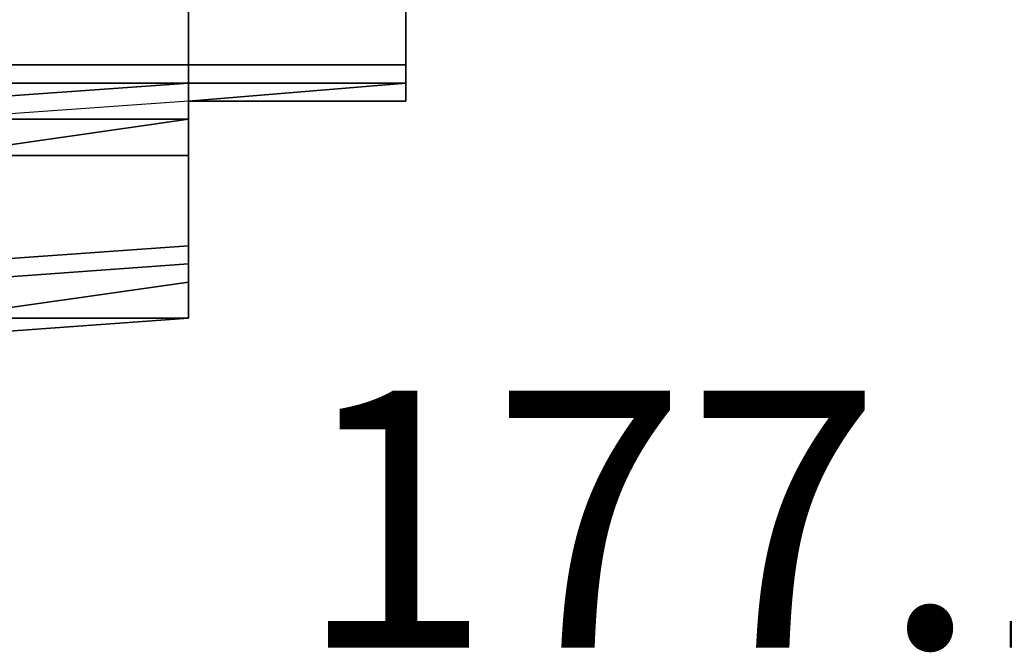
# Model space of a CAD drawing. Extents: x 262045.5 to 262108.1, y -66310.6 to -66279.4.
# Drawn here: x 262063.6 to 262064.1, y -66291.6 to -66291.3 of the extents above; entities that cross this region are included whole.
import ezdxf
from ezdxf.enums import TextEntityAlignment as Align

# ---------------------------------------------------------------- set-up
doc = ezdxf.new("R2010")
doc.units = 0
doc.header["$MEASUREMENT"] = 0
doc.layers.add('VSL-BACKGROUND', color=174, linetype='CONTINUOUS')
doc.layers.add('VSL-CALCULATIONZONES', color=7, linetype='CONTINUOUS')
doc.styles.add('VISUALFONT', font='txt', dxfattribs={"height": 0.2, "bigfont": 'Arial'})

msp = doc.modelspace()

# ---------------------------------------------------------------- linework, layer by layer
at = {"layer": 'VSL-BACKGROUND'}
for points in [[(262063.703125, -66291.382813, 0.436035), (262063.59375, -66291.382813, 0.434447), (262063.59375, -66290.90625, 0.434447), (262063.703125, -66290.921875, 0.436035)], [(262063.703125, -66290.921875, 0.436035), (262063.703125, -66291.382813, 0.436035), (262063.703125, -66291.382813, 0.436035)], [(262063.703125, -66291.367188, 0.436035), (262063.703125, -66291.382813, 0.436035), (262063.703125, -66290.921875, 0.436035), (262063.703125, -66290.9375, 0.436035)], [(262063.703125, -66291.359375, 0.436035), (262063.703125, -66291.367188, 0.436035), (262063.703125, -66290.9375, 0.436035), (262063.703125, -66290.953125, 0.436035)], [(262063.703125, -66290.953125, 0.436035), (262063.703125, -66290.953125, 0.436035), (262063.703125, -66291.34375, 0.436035), (262063.703125, -66291.359375, 0.436035)], [(262063.703125, -66291.320313, 0.436035), (262063.703125, -66291.34375, 0.436035), (262063.703125, -66290.953125, 0.436035), (262063.703125, -66290.960938, 0.436035)], [(262063.703125, -66291.320313, 0.462415), (262063.703125, -66291.328125, 0.462415), (262063.703125, -66291.34375, 0.460965), (262063.703125, -66291.320313, 0.460965)], [(262063.703125, -66291.320313, 0.460965), (262063.703125, -66291.34375, 0.460965), (262063.703125, -66291.34375, 0.456835), (262063.703125, -66291.320313, 0.456835)], [(262063.703125, -66291.320313, 0.436035), (262063.703125, -66291.34375, 0.436035), (262063.703125, -66291.34375, 0.443345), (262063.703125, -66291.320313, 0.443345)], [(262063.703125, -66291.320313, 0.456835), (262063.703125, -66291.34375, 0.456835), (262063.703125, -66291.34375, 0.450655), (262063.703125, -66291.320313, 0.450655)], [(262063.703125, -66291.320313, 0.450655), (262063.703125, -66291.34375, 0.450655), (262063.703125, -66291.34375, 0.443345), (262063.703125, -66291.320313, 0.443345)], [(262063.796875, -66291.34375, 0.66431), (262063.796875, -66291.320313, 0.668854), (262063.796875, -66291.320313, 0.668176), (262063.796875, -66291.34375, 0.663586)], [(262063.796875, -66291.328125, 0.664068), (262063.796875, -66291.320313, 0.668475), (262063.796875, -66291.320313, 0.668854), (262063.796875, -66291.34375, 0.66431)], [(262063.796875, -66291.328125, 0.662907), (262063.796875, -66291.320313, 0.667101), (262063.796875, -66291.320313, 0.668475), (262063.796875, -66291.328125, 0.664068)], [(262063.796875, -66291.328125, 0.661002), (262063.796875, -66291.320313, 0.66494), (262063.796875, -66291.320313, 0.667101), (262063.796875, -66291.328125, 0.662907)], [(262063.796875, -66291.328125, 0.658635), (262063.796875, -66291.320313, 0.662318), (262063.796875, -66291.320313, 0.66494), (262063.796875, -66291.328125, 0.661002)], [(262063.796875, -66291.328125, 0.65616), (262063.796875, -66291.320313, 0.659632), (262063.796875, -66291.320313, 0.662318), (262063.796875, -66291.328125, 0.658635)], [(262063.796875, -66291.328125, 0.653952), (262063.796875, -66291.320313, 0.657291), (262063.796875, -66291.320313, 0.659632), (262063.796875, -66291.328125, 0.65616)], [(262063.796875, -66291.328125, 0.652358), (262063.796875, -66291.320313, 0.655655), (262063.796875, -66291.320313, 0.657291), (262063.796875, -66291.328125, 0.653952)], [(262063.796875, -66291.34375, 0.661992), (262063.796875, -66291.320313, 0.66654), (262063.796875, -66291.320313, 0.668176), (262063.796875, -66291.34375, 0.663586)], [(262063.796875, -66291.328125, 0.659784), (262063.796875, -66291.320313, 0.664199), (262063.796875, -66291.320313, 0.66654), (262063.796875, -66291.34375, 0.661992)], [(262063.796875, -66291.328125, 0.657309), (262063.796875, -66291.320313, 0.661514), (262063.796875, -66291.320313, 0.664199), (262063.796875, -66291.328125, 0.659784)], [(262063.796875, -66291.328125, 0.654942), (262063.796875, -66291.320313, 0.658892), (262063.796875, -66291.320313, 0.661514), (262063.796875, -66291.328125, 0.657309)], [(262063.796875, -66291.328125, 0.653037), (262063.796875, -66291.320313, 0.65673), (262063.796875, -66291.320313, 0.658892), (262063.796875, -66291.328125, 0.654942)], [(262063.796875, -66291.328125, 0.651876), (262063.796875, -66291.320313, 0.655356), (262063.796875, -66291.320313, 0.65673), (262063.796875, -66291.328125, 0.653037)], [(262063.796875, -66291.328125, 0.651634), (262063.796875, -66291.320313, 0.654978), (262063.796875, -66291.320313, 0.655356), (262063.796875, -66291.328125, 0.651876)], [(262063.796875, -66291.328125, 0.652358), (262063.796875, -66291.320313, 0.655655), (262063.796875, -66291.320313, 0.654978), (262063.796875, -66291.328125, 0.651634)], [(262063.703125, -66291.328125, 0.462415), (262063.703125, -66291.34375, 0.462415), (262063.703125, -66291.351563, 0.460965), (262063.703125, -66291.34375, 0.460965)], [(262063.796875, -66291.34375, 0.657055), (262063.796875, -66291.328125, 0.664068), (262063.796875, -66291.34375, 0.66431), (262063.796875, -66291.34375, 0.657076)], [(262063.796875, -66291.34375, 0.656232), (262063.796875, -66291.328125, 0.662907), (262063.796875, -66291.328125, 0.664068), (262063.796875, -66291.34375, 0.657055)], [(262063.796875, -66291.34375, 0.654729), (262063.796875, -66291.328125, 0.661002), (262063.796875, -66291.328125, 0.662907), (262063.796875, -66291.34375, 0.656232)], [(262063.796875, -66291.34375, 0.652764), (262063.796875, -66291.328125, 0.658635), (262063.796875, -66291.328125, 0.661002), (262063.796875, -66291.34375, 0.654729)], [(262063.796875, -66291.34375, 0.650622), (262063.796875, -66291.328125, 0.65616), (262063.796875, -66291.328125, 0.658635), (262063.796875, -66291.34375, 0.652764)], [(262063.796875, -66291.34375, 0.648629), (262063.796875, -66291.328125, 0.653952), (262063.796875, -66291.328125, 0.65616), (262063.796875, -66291.34375, 0.650622)], [(262063.796875, -66291.34375, 0.647106), (262063.796875, -66291.328125, 0.652358), (262063.796875, -66291.328125, 0.653952), (262063.796875, -66291.34375, 0.648629)], [(262063.796875, -66291.34375, 0.652761), (262063.796875, -66291.328125, 0.659784), (262063.796875, -66291.34375, 0.661992), (262063.796875, -66291.34375, 0.654754)], [(262063.796875, -66291.34375, 0.65062), (262063.796875, -66291.328125, 0.657309), (262063.796875, -66291.328125, 0.659784), (262063.796875, -66291.34375, 0.652761)], [(262063.796875, -66291.34375, 0.648654), (262063.796875, -66291.328125, 0.654942), (262063.796875, -66291.328125, 0.657309), (262063.796875, -66291.34375, 0.65062)], [(262063.796875, -66291.34375, 0.647152), (262063.796875, -66291.328125, 0.653037), (262063.796875, -66291.328125, 0.654942), (262063.796875, -66291.34375, 0.648654)], [(262063.796875, -66291.34375, 0.646329), (262063.796875, -66291.328125, 0.651876), (262063.796875, -66291.328125, 0.653037), (262063.796875, -66291.34375, 0.647152)], [(262063.796875, -66291.34375, 0.646307), (262063.796875, -66291.328125, 0.651634), (262063.796875, -66291.328125, 0.651876), (262063.796875, -66291.34375, 0.646329)], [(262063.796875, -66291.34375, 0.647106), (262063.796875, -66291.328125, 0.652358), (262063.796875, -66291.328125, 0.651634), (262063.796875, -66291.34375, 0.646307)], [(262063.703125, -66291.351563, 0.583649), (262063.59375, -66291.351563, 0.583649), (262063.59375, -66291.34375, 0.589829), (262063.703125, -66291.34375, 0.589829)], [(262063.703125, -66291.34375, 0.589829), (262063.59375, -66291.34375, 0.589829), (262063.59375, -66291.34375, 0.597139), (262063.703125, -66291.34375, 0.597139)], [(262063.703125, -66291.34375, 0.614162), (262063.796875, -66291.34375, 0.630602), (262063.796875, -66291.351563, 0.631806), (262063.703125, -66291.351563, 0.614827)], [(262063.703125, -66291.34375, 0.613169), (262063.796875, -66291.34375, 0.629236), (262063.796875, -66291.34375, 0.630602), (262063.703125, -66291.34375, 0.614162)], [(262063.796875, -66291.34375, 0.612003), (262063.796875, -66291.34375, 0.627931), (262063.796875, -66291.34375, 0.629236), (262063.703125, -66291.34375, 0.613169)], [(262063.703125, -66291.34375, 0.614162), (262063.703125, -66291.34375, 0.613169), (262063.703125, -66291.34375, 0.604913), (262063.703125, -66291.34375, 0.604913)], [(262063.703125, -66291.351563, 0.614827), (262063.703125, -66291.351563, 0.604913), (262063.703125, -66291.34375, 0.604913), (262063.703125, -66291.34375, 0.614162)], [(262063.703125, -66291.34375, 0.604913), (262063.703125, -66291.34375, 0.604913), (262063.796875, -66291.34375, 0.612003), (262063.703125, -66291.34375, 0.613169)], [(262063.796875, -66291.34375, 0.612003), (262063.796875, -66291.34375, 0.610837), (262063.796875, -66291.34375, 0.604913), (262063.703125, -66291.34375, 0.604913)], [(262063.703125, -66291.34375, 0.604913), (262063.703125, -66291.34375, 0.604913), (262063.703125, -66291.34375, 0.006315), (262063.703125, -66291.34375, 0.006315)], [(262063.703125, -66291.34375, 0.604913), (262063.703125, -66291.34375, 0.604913), (262063.703125, -66291.34375, 0.006315), (262063.703125, -66291.34375, 0.006315)], [(262063.703125, -66291.351563, 0.604913), (262063.703125, -66291.34375, 0.604913), (262063.703125, -66291.34375, 0.006315), (262063.703125, -66291.351563, 0.006315)], [(262063.796875, -66291.34375, 0.604913), (262063.703125, -66291.34375, 0.604913), (262063.703125, -66291.34375, 0.006315), (262063.796875, -66291.34375, 0.006315)], [(262063.703125, -66291.34375, 0.631994), (262063.703125, -66291.34375, 0.649896), (262063.703125, -66291.34375, 0.650086), (262063.703125, -66291.34375, 0.633769)], [(262063.703125, -66291.351563, 0.630813), (262063.703125, -66291.351563, 0.649774), (262063.703125, -66291.34375, 0.649896), (262063.703125, -66291.34375, 0.631994)], [(262063.703125, -66291.34375, 0.59137), (262063.703125, -66291.34375, 0.601721), (262063.703125, -66291.34375, 0.606207), (262063.703125, -66291.34375, 0.5968)], [(262063.703125, -66291.34375, 0.585209), (262063.703125, -66291.34375, 0.59137), (262063.703125, -66291.34375, 0.5968), (262063.703125, -66291.34375, 0.591216)], [(262063.703125, -66291.351563, 0.581195), (262063.703125, -66291.351563, 0.587743), (262063.703125, -66291.34375, 0.59137), (262063.703125, -66291.34375, 0.585209)], [(262063.703125, -66291.351563, 0.587743), (262063.703125, -66291.351563, 0.598726), (262063.703125, -66291.34375, 0.601721), (262063.703125, -66291.34375, 0.59137)], [(262063.703125, -66291.351563, 0.598726), (262063.703125, -66291.351563, 0.613409), (262063.703125, -66291.34375, 0.615571), (262063.703125, -66291.34375, 0.601721)], [(262063.703125, -66291.34375, 0.601721), (262063.703125, -66291.34375, 0.615571), (262063.703125, -66291.34375, 0.61881), (262063.703125, -66291.34375, 0.606207)], [(262063.703125, -66291.351563, 0.613409), (262063.703125, -66291.351563, 0.630813), (262063.703125, -66291.34375, 0.631994), (262063.703125, -66291.34375, 0.615571)], [(262063.703125, -66291.34375, 0.615571), (262063.703125, -66291.34375, 0.631994), (262063.703125, -66291.34375, 0.633769), (262063.703125, -66291.34375, 0.61881)], [(262063.703125, -66291.34375, 0.591216), (262063.703125, -66291.34375, 0.5968), (262063.703125, -66291.34375, 0.603228), (262063.703125, -66291.34375, 0.598325)], [(262063.703125, -66291.34375, 0.633769), (262063.703125, -66291.34375, 0.650086), (262063.703125, -66291.34375, 0.650323), (262063.703125, -66291.34375, 0.63588)], [(262063.703125, -66291.34375, 0.61881), (262063.703125, -66291.34375, 0.633769), (262063.703125, -66291.34375, 0.63588), (262063.703125, -66291.34375, 0.622652)], [(262063.703125, -66291.34375, 0.606207), (262063.703125, -66291.34375, 0.61881), (262063.703125, -66291.34375, 0.622652), (262063.703125, -66291.34375, 0.611521)], [(262063.703125, -66291.34375, 0.5968), (262063.703125, -66291.34375, 0.606207), (262063.703125, -66291.34375, 0.611521), (262063.703125, -66291.34375, 0.603228)], [(262063.703125, -66291.34375, 0.589829), (262063.703125, -66291.34375, 0.591216), (262063.703125, -66291.34375, 0.598325), (262063.703125, -66291.34375, 0.597139)], [(262063.703125, -66291.351563, 0.579519), (262063.703125, -66291.351563, 0.581195), (262063.703125, -66291.34375, 0.585209), (262063.703125, -66291.351563, 0.583649)], [(262063.703125, -66291.351563, 0.583649), (262063.703125, -66291.34375, 0.585209), (262063.703125, -66291.34375, 0.591216), (262063.703125, -66291.34375, 0.589829)], [(262063.703125, -66291.34375, 0.649896), (262063.703125, -66291.351563, 0.649774), (262063.703125, -66291.359375, 0.774024), (262063.703125, -66291.351563, 0.774146)], [(262063.703125, -66291.34375, 0.650323), (262063.703125, -66291.34375, 0.650086), (262063.703125, -66291.351563, 0.774336), (262063.703125, -66291.351563, 0.774573)], [(262063.703125, -66291.351563, 0.774146), (262063.703125, -66291.351563, 0.774336), (262063.703125, -66291.34375, 0.650086), (262063.703125, -66291.34375, 0.649896)], [(262063.703125, -66291.34375, 0.436035), (262063.703125, -66291.359375, 0.436035), (262063.703125, -66291.359375, 0.443345), (262063.703125, -66291.34375, 0.443345)], [(262063.703125, -66291.34375, 0.450655), (262063.703125, -66291.359375, 0.450655), (262063.703125, -66291.359375, 0.443345), (262063.703125, -66291.34375, 0.443345)], [(262063.703125, -66291.34375, 0.456835), (262063.703125, -66291.351563, 0.456835), (262063.703125, -66291.359375, 0.450655), (262063.703125, -66291.34375, 0.450655)], [(262063.703125, -66291.34375, 0.460965), (262063.703125, -66291.351563, 0.460965), (262063.703125, -66291.351563, 0.456835), (262063.703125, -66291.34375, 0.456835)], [(262063.703125, -66291.34375, 0.462415), (262063.703125, -66291.34375, 0.462415), (262063.703125, -66291.359375, 0.460965), (262063.703125, -66291.351563, 0.460965)], [(262063.703125, -66291.34375, 0.462415), (262063.703125, -66291.351563, 0.462415), (262063.703125, -66291.367188, 0.460965), (262063.703125, -66291.359375, 0.460965)], [(262063.796875, -66291.34375, 0.657076), (262063.796875, -66291.34375, 0.66431), (262063.796875, -66291.34375, 0.663586), (262063.796875, -66291.34375, 0.656277)], [(262063.796875, -66291.351563, 0.64765), (262063.796875, -66291.34375, 0.657076), (262063.796875, -66291.34375, 0.656277), (262063.796875, -66291.351563, 0.646748)], [(262063.796875, -66291.351563, 0.647919), (262063.796875, -66291.34375, 0.657055), (262063.796875, -66291.34375, 0.657076), (262063.796875, -66291.351563, 0.64765)], [(262063.796875, -66291.351563, 0.647534), (262063.796875, -66291.34375, 0.656232), (262063.796875, -66291.34375, 0.657055), (262063.796875, -66291.351563, 0.647919)], [(262063.796875, -66291.34375, 0.646549), (262063.796875, -66291.34375, 0.654729), (262063.796875, -66291.34375, 0.656232), (262063.796875, -66291.351563, 0.647534)], [(262063.796875, -66291.351563, 0.632664), (262063.796875, -66291.34375, 0.646549), (262063.796875, -66291.351563, 0.647534), (262063.796875, -66291.351563, 0.633057)], [(262063.796875, -66291.34375, 0.645099), (262063.796875, -66291.34375, 0.652764), (262063.796875, -66291.34375, 0.654729), (262063.796875, -66291.34375, 0.646549)], [(262063.796875, -66291.351563, 0.631806), (262063.796875, -66291.34375, 0.645099), (262063.796875, -66291.34375, 0.646549), (262063.796875, -66291.351563, 0.632664)], [(262063.796875, -66291.34375, 0.643392), (262063.796875, -66291.34375, 0.650622), (262063.796875, -66291.34375, 0.652764), (262063.796875, -66291.34375, 0.645099)], [(262063.796875, -66291.34375, 0.630602), (262063.796875, -66291.34375, 0.643392), (262063.796875, -66291.34375, 0.645099), (262063.796875, -66291.351563, 0.631806)], [(262063.796875, -66291.34375, 0.641685), (262063.796875, -66291.34375, 0.648629), (262063.796875, -66291.34375, 0.650622), (262063.796875, -66291.34375, 0.643392)], [(262063.796875, -66291.34375, 0.629236), (262063.796875, -66291.34375, 0.641685), (262063.796875, -66291.34375, 0.643392), (262063.796875, -66291.34375, 0.630602)], [(262063.796875, -66291.34375, 0.640259), (262063.796875, -66291.34375, 0.647106), (262063.796875, -66291.34375, 0.648629), (262063.796875, -66291.34375, 0.641685)], [(262063.796875, -66291.34375, 0.627931), (262063.796875, -66291.34375, 0.640259), (262063.796875, -66291.34375, 0.641685), (262063.796875, -66291.34375, 0.629236)], [(262063.796875, -66291.34375, 0.654754), (262063.796875, -66291.34375, 0.661992), (262063.796875, -66291.34375, 0.663586), (262063.796875, -66291.34375, 0.656277)], [(262063.796875, -66291.351563, 0.645323), (262063.796875, -66291.34375, 0.654754), (262063.796875, -66291.34375, 0.656277), (262063.796875, -66291.351563, 0.646748)], [(262063.796875, -66291.351563, 0.643616), (262063.796875, -66291.34375, 0.652761), (262063.796875, -66291.34375, 0.654754), (262063.796875, -66291.351563, 0.645323)], [(262063.796875, -66291.351563, 0.641908), (262063.796875, -66291.34375, 0.65062), (262063.796875, -66291.34375, 0.652761), (262063.796875, -66291.351563, 0.643616)], [(262063.796875, -66291.34375, 0.640459), (262063.796875, -66291.34375, 0.648654), (262063.796875, -66291.34375, 0.65062), (262063.796875, -66291.351563, 0.641908)], [(262063.796875, -66291.351563, 0.626562), (262063.796875, -66291.34375, 0.640459), (262063.796875, -66291.351563, 0.641908), (262063.796875, -66291.351563, 0.62742)], [(262063.796875, -66291.34375, 0.639473), (262063.796875, -66291.34375, 0.647152), (262063.796875, -66291.34375, 0.648654), (262063.796875, -66291.34375, 0.640459)], [(262063.796875, -66291.34375, 0.626169), (262063.796875, -66291.34375, 0.639473), (262063.796875, -66291.34375, 0.640459), (262063.796875, -66291.351563, 0.626562)], [(262063.796875, -66291.351563, 0.609186), (262063.796875, -66291.34375, 0.626169), (262063.796875, -66291.351563, 0.626562), (262063.796875, -66291.351563, 0.608955)], [(262063.796875, -66291.34375, 0.639088), (262063.796875, -66291.34375, 0.646329), (262063.796875, -66291.34375, 0.647152), (262063.796875, -66291.34375, 0.639473)], [(262063.796875, -66291.34375, 0.626291), (262063.796875, -66291.34375, 0.639088), (262063.796875, -66291.34375, 0.639473), (262063.796875, -66291.34375, 0.626169)], [(262063.796875, -66291.34375, 0.609847), (262063.796875, -66291.34375, 0.626291), (262063.796875, -66291.34375, 0.626169), (262063.796875, -66291.351563, 0.609186)], [(262063.796875, -66291.34375, 0.639358), (262063.796875, -66291.34375, 0.646307), (262063.796875, -66291.34375, 0.646329), (262063.796875, -66291.34375, 0.639088)], [(262063.796875, -66291.34375, 0.626905), (262063.796875, -66291.34375, 0.639358), (262063.796875, -66291.34375, 0.639088), (262063.796875, -66291.34375, 0.626291)], [(262063.796875, -66291.34375, 0.610837), (262063.796875, -66291.34375, 0.626905), (262063.796875, -66291.34375, 0.626291), (262063.796875, -66291.34375, 0.609847)], [(262063.796875, -66291.34375, 0.640259), (262063.796875, -66291.34375, 0.647106), (262063.796875, -66291.34375, 0.646307), (262063.796875, -66291.34375, 0.639358)], [(262063.796875, -66291.34375, 0.627931), (262063.796875, -66291.34375, 0.640259), (262063.796875, -66291.34375, 0.639358), (262063.796875, -66291.34375, 0.626905)], [(262063.796875, -66291.34375, 0.612003), (262063.796875, -66291.34375, 0.627931), (262063.796875, -66291.34375, 0.626905), (262063.796875, -66291.34375, 0.610837)], [(262063.796875, -66291.34375, 0.609847), (262063.796875, -66291.34375, 0.604913), (262063.796875, -66291.351563, 0.604913), (262063.796875, -66291.351563, 0.609186)], [(262063.796875, -66291.34375, 0.604913), (262063.796875, -66291.34375, 0.604913), (262063.796875, -66291.34375, 0.609847), (262063.796875, -66291.34375, 0.610837)], [(262063.796875, -66291.34375, 0.604913), (262063.796875, -66291.34375, 0.604913), (262063.796875, -66291.34375, 0.006315), (262063.796875, -66291.34375, 0.006315)], [(262063.796875, -66291.351563, 0.604913), (262063.796875, -66291.34375, 0.604913), (262063.796875, -66291.34375, 0.006315), (262063.796875, -66291.351563, 0.006315)], [(262063.703125, -66291.359375, 0.578068), (262063.59375, -66291.367188, 0.578068), (262063.59375, -66291.359375, 0.579519), (262063.703125, -66291.351563, 0.579519)], [(262063.703125, -66291.351563, 0.579519), (262063.59375, -66291.359375, 0.579519), (262063.59375, -66291.351563, 0.583649), (262063.703125, -66291.351563, 0.583649)], [(262063.703125, -66291.367188, 0.460965), (262063.59375, -66291.367188, 0.459377), (262063.59375, -66291.351563, 0.460827), (262063.703125, -66291.351563, 0.462415)], [(262063.703125, -66291.359375, 0.61417), (262063.796875, -66291.351563, 0.632935), (262063.796875, -66291.359375, 0.632321), (262063.796875, -66291.359375, 0.61318)], [(262063.703125, -66291.351563, 0.614831), (262063.796875, -66291.351563, 0.633057), (262063.796875, -66291.351563, 0.632935), (262063.703125, -66291.359375, 0.61417)], [(262063.703125, -66291.351563, 0.615062), (262063.796875, -66291.351563, 0.632664), (262063.796875, -66291.351563, 0.633057), (262063.703125, -66291.351563, 0.614831)], [(262063.703125, -66291.351563, 0.614827), (262063.796875, -66291.351563, 0.631806), (262063.796875, -66291.351563, 0.632664), (262063.703125, -66291.351563, 0.615062)], [(262063.703125, -66291.351563, 0.614831), (262063.703125, -66291.351563, 0.604913), (262063.703125, -66291.351563, 0.604913), (262063.703125, -66291.351563, 0.615062)], [(262063.703125, -66291.351563, 0.615062), (262063.703125, -66291.351563, 0.604913), (262063.703125, -66291.351563, 0.604913), (262063.703125, -66291.351563, 0.614827)], [(262063.703125, -66291.359375, 0.61417), (262063.703125, -66291.359375, 0.604913), (262063.703125, -66291.351563, 0.604913), (262063.703125, -66291.351563, 0.614831)], [(262063.703125, -66291.351563, 0.604913), (262063.703125, -66291.351563, 0.604913), (262063.703125, -66291.351563, 0.006315), (262063.703125, -66291.351563, 0.006315)], [(262063.703125, -66291.359375, 0.604913), (262063.703125, -66291.351563, 0.604913), (262063.703125, -66291.351563, 0.006315), (262063.703125, -66291.359375, 0.006315)], [(262063.703125, -66291.351563, 0.604913), (262063.703125, -66291.351563, 0.604913), (262063.703125, -66291.351563, 0.006315), (262063.703125, -66291.351563, 0.006315)], [(262063.703125, -66291.351563, 0.774146), (262063.703125, -66291.359375, 0.781663), (262063.703125, -66291.351563, 0.782916), (262063.703125, -66291.351563, 0.774336)], [(262063.703125, -66291.359375, 0.774024), (262063.703125, -66291.359375, 0.779946), (262063.703125, -66291.359375, 0.781663), (262063.703125, -66291.351563, 0.774146)], [(262063.703125, -66291.40625, 0.886018), (262063.703125, -66291.40625, 0.887087), (262063.703125, -66291.351563, 0.782916), (262063.703125, -66291.359375, 0.781663)], [(262063.703125, -66291.351563, 0.78352), (262063.703125, -66291.351563, 0.782916), (262063.703125, -66291.40625, 0.887087), (262063.703125, -66291.40625, 0.887462)], [(262063.703125, -66291.351563, 0.774336), (262063.703125, -66291.351563, 0.782916), (262063.703125, -66291.351563, 0.78352), (262063.703125, -66291.351563, 0.774573)], [(262063.703125, -66291.359375, 0.630398), (262063.703125, -66291.359375, 0.649732), (262063.703125, -66291.351563, 0.649774), (262063.703125, -66291.351563, 0.630813)], [(262063.703125, -66291.359375, 0.597675), (262063.703125, -66291.359375, 0.612651), (262063.703125, -66291.351563, 0.613409), (262063.703125, -66291.351563, 0.598726)], [(262063.703125, -66291.359375, 0.579786), (262063.703125, -66291.359375, 0.58647), (262063.703125, -66291.351563, 0.587743), (262063.703125, -66291.351563, 0.581195)], [(262063.703125, -66291.359375, 0.58647), (262063.703125, -66291.359375, 0.597675), (262063.703125, -66291.351563, 0.598726), (262063.703125, -66291.351563, 0.587743)], [(262063.703125, -66291.359375, 0.612651), (262063.703125, -66291.359375, 0.630398), (262063.703125, -66291.351563, 0.630813), (262063.703125, -66291.351563, 0.613409)], [(262063.703125, -66291.359375, 0.578068), (262063.703125, -66291.359375, 0.579786), (262063.703125, -66291.351563, 0.581195), (262063.703125, -66291.351563, 0.579519)], [(262063.703125, -66291.359375, 0.649732), (262063.703125, -66291.367188, 0.773982), (262063.703125, -66291.359375, 0.774024), (262063.703125, -66291.351563, 0.649774)], [(262063.703125, -66291.351563, 0.460965), (262063.703125, -66291.359375, 0.460965), (262063.703125, -66291.367188, 0.456835), (262063.703125, -66291.351563, 0.456835)], [(262063.703125, -66291.351563, 0.456835), (262063.703125, -66291.367188, 0.456835), (262063.703125, -66291.367188, 0.450655), (262063.703125, -66291.359375, 0.450655)], [(262063.703125, -66291.351563, 0.462415), (262063.703125, -66291.351563, 0.462415), (262063.703125, -66291.367188, 0.460965), (262063.703125, -66291.367188, 0.460965)], [(262063.796875, -66291.359375, 0.632321), (262063.796875, -66291.351563, 0.64765), (262063.796875, -66291.351563, 0.646748), (262063.796875, -66291.359375, 0.631295)], [(262063.796875, -66291.351563, 0.632935), (262063.796875, -66291.351563, 0.647919), (262063.796875, -66291.351563, 0.64765), (262063.796875, -66291.359375, 0.632321)], [(262063.796875, -66291.351563, 0.633057), (262063.796875, -66291.351563, 0.647534), (262063.796875, -66291.351563, 0.647919), (262063.796875, -66291.351563, 0.632935)], [(262063.796875, -66291.359375, 0.62999), (262063.796875, -66291.351563, 0.645323), (262063.796875, -66291.351563, 0.646748), (262063.796875, -66291.359375, 0.631295)], [(262063.796875, -66291.351563, 0.628623), (262063.796875, -66291.351563, 0.643616), (262063.796875, -66291.351563, 0.645323), (262063.796875, -66291.359375, 0.62999)], [(262063.796875, -66291.359375, 0.609855), (262063.796875, -66291.351563, 0.628623), (262063.796875, -66291.359375, 0.62999), (262063.796875, -66291.359375, 0.610847)], [(262063.796875, -66291.351563, 0.62742), (262063.796875, -66291.351563, 0.641908), (262063.796875, -66291.351563, 0.643616), (262063.796875, -66291.351563, 0.628623)], [(262063.796875, -66291.351563, 0.60919), (262063.796875, -66291.351563, 0.62742), (262063.796875, -66291.351563, 0.628623), (262063.796875, -66291.359375, 0.609855)], [(262063.796875, -66291.351563, 0.608955), (262063.796875, -66291.351563, 0.626562), (262063.796875, -66291.351563, 0.62742), (262063.796875, -66291.351563, 0.60919)], [(262063.796875, -66291.351563, 0.608955), (262063.796875, -66291.351563, 0.604913), (262063.796875, -66291.351563, 0.604913), (262063.796875, -66291.351563, 0.60919)], [(262063.796875, -66291.351563, 0.609186), (262063.796875, -66291.351563, 0.604913), (262063.796875, -66291.351563, 0.604913), (262063.796875, -66291.351563, 0.608955)], [(262063.796875, -66291.351563, 0.60919), (262063.796875, -66291.359375, 0.609855), (262063.796875, -66291.359375, 0.604913), (262063.796875, -66291.351563, 0.604913)], [(262063.796875, -66291.351563, 0.604913), (262063.796875, -66291.351563, 0.604913), (262063.796875, -66291.351563, 0.006315), (262063.796875, -66291.351563, 0.006315)], [(262063.796875, -66291.359375, 0.604913), (262063.796875, -66291.351563, 0.604913), (262063.796875, -66291.351563, 0.006315), (262063.796875, -66291.359375, 0.006315)], [(262063.796875, -66291.351563, 0.604913), (262063.796875, -66291.351563, 0.604913), (262063.796875, -66291.351563, 0.006315), (262063.796875, -66291.351563, 0.006315)], [(262063.703125, -66291.359375, 0.578068), (262063.59375, -66291.367188, 0.578068), (262063.59375, -66291.367188, 0.579519), (262063.703125, -66291.367188, 0.579519)], [(262063.796875, -66291.359375, 0.612014), (262063.796875, -66291.359375, 0.604913), (262063.703125, -66291.359375, 0.604913), (262063.796875, -66291.359375, 0.61318)], [(262063.796875, -66291.359375, 0.61318), (262063.703125, -66291.359375, 0.604913), (262063.703125, -66291.359375, 0.604913), (262063.703125, -66291.359375, 0.61417)], [(262063.703125, -66291.359375, 0.604913), (262063.703125, -66291.359375, 0.604913), (262063.703125, -66291.359375, 0.006315), (262063.703125, -66291.359375, 0.006315)], [(262063.796875, -66291.359375, 0.604913), (262063.703125, -66291.359375, 0.604913), (262063.703125, -66291.359375, 0.006315), (262063.796875, -66291.359375, 0.006315)], [(262063.703125, -66291.367188, 0.778013), (262063.703125, -66291.359375, 0.779946), (262063.703125, -66291.359375, 0.774024), (262063.703125, -66291.367188, 0.773982)], [(262063.703125, -66291.359375, 0.781663), (262063.703125, -66291.359375, 0.779946), (262063.703125, -66291.421875, 0.884419), (262063.703125, -66291.40625, 0.886018)], [(262063.703125, -66291.367188, 0.778013), (262063.703125, -66291.429688, 0.882527), (262063.703125, -66291.421875, 0.884419), (262063.703125, -66291.359375, 0.779946)], [(262063.703125, -66291.359375, 0.630398), (262063.703125, -66291.359375, 0.649732), (262063.703125, -66291.359375, 0.649774), (262063.703125, -66291.359375, 0.630813)], [(262063.703125, -66291.367188, 0.630398), (262063.703125, -66291.367188, 0.649732), (262063.703125, -66291.359375, 0.649774), (262063.703125, -66291.359375, 0.630813)], [(262063.703125, -66291.359375, 0.597675), (262063.703125, -66291.359375, 0.612651), (262063.703125, -66291.359375, 0.613409), (262063.703125, -66291.359375, 0.598726)], [(262063.703125, -66291.367188, 0.597675), (262063.703125, -66291.367188, 0.612651), (262063.703125, -66291.359375, 0.613409), (262063.703125, -66291.359375, 0.598726)], [(262063.703125, -66291.359375, 0.579786), (262063.703125, -66291.359375, 0.58647), (262063.703125, -66291.359375, 0.587743), (262063.703125, -66291.367188, 0.581195)], [(262063.703125, -66291.367188, 0.579786), (262063.703125, -66291.367188, 0.58647), (262063.703125, -66291.359375, 0.587743), (262063.703125, -66291.367188, 0.581195)], [(262063.703125, -66291.359375, 0.58647), (262063.703125, -66291.359375, 0.597675), (262063.703125, -66291.359375, 0.598726), (262063.703125, -66291.359375, 0.587743)], [(262063.703125, -66291.367188, 0.58647), (262063.703125, -66291.367188, 0.597675), (262063.703125, -66291.359375, 0.598726), (262063.703125, -66291.359375, 0.587743)], [(262063.703125, -66291.359375, 0.612651), (262063.703125, -66291.359375, 0.630398), (262063.703125, -66291.359375, 0.630813), (262063.703125, -66291.359375, 0.613409)], [(262063.703125, -66291.367188, 0.612651), (262063.703125, -66291.367188, 0.630398), (262063.703125, -66291.359375, 0.630813), (262063.703125, -66291.359375, 0.613409)], [(262063.703125, -66291.359375, 0.578068), (262063.703125, -66291.359375, 0.579786), (262063.703125, -66291.367188, 0.581195), (262063.703125, -66291.367188, 0.579519)], [(262063.703125, -66291.367188, 0.649732), (262063.703125, -66291.382813, 0.773982), (262063.703125, -66291.382813, 0.774024), (262063.703125, -66291.359375, 0.649774)], [(262063.703125, -66291.359375, 0.649732), (262063.703125, -66291.367188, 0.773982), (262063.703125, -66291.382813, 0.774024), (262063.703125, -66291.359375, 0.649774)], [(262063.703125, -66291.359375, 0.436035), (262063.703125, -66291.367188, 0.436035), (262063.703125, -66291.367188, 0.443345), (262063.703125, -66291.359375, 0.443345)], [(262063.703125, -66291.359375, 0.450655), (262063.703125, -66291.367188, 0.450655), (262063.703125, -66291.367188, 0.443345), (262063.703125, -66291.359375, 0.443345)], [(262063.703125, -66291.359375, 0.460965), (262063.703125, -66291.367188, 0.460965), (262063.703125, -66291.367188, 0.456835), (262063.703125, -66291.367188, 0.456835)], [(262063.796875, -66291.359375, 0.61318), (262063.796875, -66291.359375, 0.632321), (262063.796875, -66291.359375, 0.631295), (262063.796875, -66291.359375, 0.612014)], [(262063.796875, -66291.359375, 0.610847), (262063.796875, -66291.359375, 0.62999), (262063.796875, -66291.359375, 0.631295), (262063.796875, -66291.359375, 0.612014)], [(262063.796875, -66291.359375, 0.604913), (262063.796875, -66291.359375, 0.604913), (262063.796875, -66291.359375, 0.610847), (262063.796875, -66291.359375, 0.609855)], [(262063.796875, -66291.359375, 0.610847), (262063.796875, -66291.359375, 0.604913), (262063.796875, -66291.359375, 0.604913), (262063.796875, -66291.359375, 0.612014)], [(262063.796875, -66291.359375, 0.604913), (262063.796875, -66291.359375, 0.604913), (262063.796875, -66291.359375, 0.006315), (262063.796875, -66291.359375, 0.006315)], [(262063.796875, -66291.359375, 0.604913), (262063.796875, -66291.359375, 0.604913), (262063.796875, -66291.359375, 0.006315), (262063.796875, -66291.359375, 0.006315)], [(262063.703125, -66291.367188, 0.578068), (262063.59375, -66291.367188, 0.578068), (262063.59375, -66291.382813, 0.579519), (262063.703125, -66291.367188, 0.579519)], [(262063.703125, -66291.367188, 0.578068), (262063.59375, -66291.367188, 0.578068), (262063.59375, -66291.367188, 0.579519), (262063.703125, -66291.367188, 0.579519)], [(262063.703125, -66291.367188, 0.579519), (262063.59375, -66291.382813, 0.579519), (262063.59375, -66291.382813, 0.583649), (262063.703125, -66291.382813, 0.583649)], [(262063.703125, -66291.382813, 0.456835), (262063.59375, -66291.382813, 0.455247), (262063.59375, -66291.367188, 0.459377), (262063.703125, -66291.367188, 0.460965)], [(262063.703125, -66291.367188, 0.773982), (262063.703125, -66291.382813, 0.774024), (262063.703125, -66291.382813, 0.777248), (262063.703125, -66291.367188, 0.778013)], [(262063.703125, -66291.367188, 0.778013), (262063.703125, -66291.429688, 0.882527), (262063.703125, -66291.429688, 0.881721), (262063.703125, -66291.382813, 0.777248)], [(262063.703125, -66291.367188, 0.630398), (262063.703125, -66291.367188, 0.649732), (262063.703125, -66291.367188, 0.649774), (262063.703125, -66291.367188, 0.630813)], [(262063.703125, -66291.367188, 0.631994), (262063.703125, -66291.367188, 0.649896), (262063.703125, -66291.382813, 0.650086), (262063.703125, -66291.382813, 0.633769)], [(262063.703125, -66291.367188, 0.630813), (262063.703125, -66291.367188, 0.649774), (262063.703125, -66291.367188, 0.649896), (262063.703125, -66291.367188, 0.631994)], [(262063.703125, -66291.367188, 0.597675), (262063.703125, -66291.367188, 0.612651), (262063.703125, -66291.367188, 0.613409), (262063.703125, -66291.367188, 0.598726)], [(262063.703125, -66291.367188, 0.581195), (262063.703125, -66291.367188, 0.587743), (262063.703125, -66291.382813, 0.59137), (262063.703125, -66291.382813, 0.585209)], [(262063.703125, -66291.367188, 0.579786), (262063.703125, -66291.367188, 0.58647), (262063.703125, -66291.367188, 0.587743), (262063.703125, -66291.367188, 0.581195)], [(262063.703125, -66291.367188, 0.58647), (262063.703125, -66291.367188, 0.597675), (262063.703125, -66291.367188, 0.598726), (262063.703125, -66291.367188, 0.587743)], [(262063.703125, -66291.367188, 0.587743), (262063.703125, -66291.367188, 0.598726), (262063.703125, -66291.382813, 0.601721), (262063.703125, -66291.382813, 0.59137)], [(262063.703125, -66291.367188, 0.598726), (262063.703125, -66291.367188, 0.613409), (262063.703125, -66291.382813, 0.615571), (262063.703125, -66291.382813, 0.601721)], [(262063.703125, -66291.367188, 0.612651), (262063.703125, -66291.367188, 0.630398), (262063.703125, -66291.367188, 0.630813), (262063.703125, -66291.367188, 0.613409)], [(262063.703125, -66291.367188, 0.613409), (262063.703125, -66291.367188, 0.630813), (262063.703125, -66291.367188, 0.631994), (262063.703125, -66291.382813, 0.615571)], [(262063.703125, -66291.382813, 0.615571), (262063.703125, -66291.367188, 0.631994), (262063.703125, -66291.382813, 0.633769), (262063.703125, -66291.382813, 0.61881)], [(262063.703125, -66291.367188, 0.578068), (262063.703125, -66291.367188, 0.579786), (262063.703125, -66291.367188, 0.581195), (262063.703125, -66291.367188, 0.579519)], [(262063.703125, -66291.367188, 0.579519), (262063.703125, -66291.367188, 0.581195), (262063.703125, -66291.382813, 0.585209), (262063.703125, -66291.382813, 0.583649)], [(262063.703125, -66291.367188, 0.578068), (262063.703125, -66291.367188, 0.579786), (262063.703125, -66291.367188, 0.581195), (262063.703125, -66291.367188, 0.579519)], [(262063.703125, -66291.382813, 0.774146), (262063.703125, -66291.382813, 0.774336), (262063.703125, -66291.382813, 0.650086), (262063.703125, -66291.367188, 0.649896)], [(262063.703125, -66291.367188, 0.649896), (262063.703125, -66291.367188, 0.649774), (262063.703125, -66291.382813, 0.774024), (262063.703125, -66291.382813, 0.774146)], [(262063.703125, -66291.367188, 0.649732), (262063.703125, -66291.382813, 0.773982), (262063.703125, -66291.382813, 0.774024), (262063.703125, -66291.367188, 0.649774)], [(262063.703125, -66291.367188, 0.460965), (262063.703125, -66291.367188, 0.460965), (262063.703125, -66291.382813, 0.456835), (262063.703125, -66291.367188, 0.456835)], [(262063.703125, -66291.367188, 0.456835), (262063.703125, -66291.382813, 0.456835), (262063.703125, -66291.382813, 0.450655), (262063.703125, -66291.382813, 0.450655)], [(262063.703125, -66291.367188, 0.456835), (262063.703125, -66291.367188, 0.456835), (262063.703125, -66291.382813, 0.450655), (262063.703125, -66291.367188, 0.450655)], [(262063.703125, -66291.367188, 0.450655), (262063.703125, -66291.382813, 0.450655), (262063.703125, -66291.382813, 0.443345), (262063.703125, -66291.367188, 0.443345)], [(262063.703125, -66291.367188, 0.436035), (262063.703125, -66291.382813, 0.436035), (262063.703125, -66291.382813, 0.443345), (262063.703125, -66291.367188, 0.443345)], [(262063.703125, -66291.382813, 0.589829), (262063.59375, -66291.382813, 0.589829), (262063.59375, -66291.382813, 0.597139), (262063.703125, -66291.382813, 0.597139)], [(262063.703125, -66291.382813, 0.583649), (262063.59375, -66291.382813, 0.583649), (262063.59375, -66291.382813, 0.589829), (262063.703125, -66291.382813, 0.589829)], [(262063.703125, -66291.382813, 0.443345), (262063.59375, -66291.382813, 0.441757), (262063.59375, -66291.382813, 0.434447), (262063.703125, -66291.382813, 0.436035)], [(262063.703125, -66291.382813, 0.443345), (262063.59375, -66291.382813, 0.441757), (262063.59375, -66291.382813, 0.449067), (262063.703125, -66291.382813, 0.450655)], [(262063.703125, -66291.382813, 0.450655), (262063.59375, -66291.382813, 0.449067), (262063.59375, -66291.382813, 0.455247), (262063.703125, -66291.382813, 0.456835)], [(262063.703125, -66291.382813, 0.774024), (262063.703125, -66291.382813, 0.775565), (262063.703125, -66291.382813, 0.776402), (262063.703125, -66291.382813, 0.773982)], [(262063.703125, -66291.382813, 0.774024), (262063.703125, -66291.382813, 0.773982), (262063.703125, -66291.382813, 0.776402), (262063.703125, -66291.382813, 0.777248)], [(262063.703125, -66291.382813, 0.774146), (262063.703125, -66291.382813, 0.774336), (262063.703125, -66291.382813, 0.77472), (262063.703125, -66291.382813, 0.774953)], [(262063.703125, -66291.382813, 0.774336), (262063.703125, -66291.382813, 0.774573), (262063.703125, -66291.382813, 0.77472)], [(262063.703125, -66291.382813, 0.774953), (262063.703125, -66291.382813, 0.774146), (262063.703125, -66291.382813, 0.774024), (262063.703125, -66291.382813, 0.775565)], [(262063.703125, -66291.382813, 0.776402), (262063.703125, -66291.429688, 0.880916), (262063.703125, -66291.4375, 0.880038), (262063.703125, -66291.382813, 0.775565)], [(262063.703125, -66291.382813, 0.774573), (262063.703125, -66291.382813, 0.77472), (262063.703125, -66291.4375, 0.878891), (262063.703125, -66291.453125, 0.878516)], [(262063.703125, -66291.4375, 0.879308), (262063.703125, -66291.4375, 0.878891), (262063.703125, -66291.382813, 0.77472), (262063.703125, -66291.382813, 0.774953)], [(262063.703125, -66291.382813, 0.774953), (262063.703125, -66291.382813, 0.775565), (262063.703125, -66291.4375, 0.880038), (262063.703125, -66291.4375, 0.879308)], [(262063.703125, -66291.382813, 0.776402), (262063.703125, -66291.429688, 0.880916), (262063.703125, -66291.429688, 0.881721), (262063.703125, -66291.382813, 0.777248)], [(262063.703125, -66291.382813, 0.633769), (262063.703125, -66291.382813, 0.650086), (262063.703125, -66291.382813, 0.650323), (262063.703125, -66291.382813, 0.63588)], [(262063.703125, -66291.382813, 0.59137), (262063.703125, -66291.382813, 0.601721), (262063.703125, -66291.382813, 0.606207), (262063.703125, -66291.382813, 0.5968)], [(262063.703125, -66291.382813, 0.591216), (262063.703125, -66291.382813, 0.5968), (262063.703125, -66291.382813, 0.603228), (262063.703125, -66291.382813, 0.598325)], [(262063.703125, -66291.382813, 0.585209), (262063.703125, -66291.382813, 0.59137), (262063.703125, -66291.382813, 0.5968), (262063.703125, -66291.382813, 0.591216)], [(262063.703125, -66291.382813, 0.5968), (262063.703125, -66291.382813, 0.606207), (262063.703125, -66291.382813, 0.611521), (262063.703125, -66291.382813, 0.603228)], [(262063.703125, -66291.382813, 0.601721), (262063.703125, -66291.382813, 0.615571), (262063.703125, -66291.382813, 0.61881), (262063.703125, -66291.382813, 0.606207)], [(262063.703125, -66291.382813, 0.606207), (262063.703125, -66291.382813, 0.61881), (262063.703125, -66291.382813, 0.622652), (262063.703125, -66291.382813, 0.611521)], [(262063.703125, -66291.382813, 0.61881), (262063.703125, -66291.382813, 0.633769), (262063.703125, -66291.382813, 0.63588), (262063.703125, -66291.382813, 0.622652)], [(262063.703125, -66291.382813, 0.589829), (262063.703125, -66291.382813, 0.591216), (262063.703125, -66291.382813, 0.598325), (262063.703125, -66291.382813, 0.597139)], [(262063.703125, -66291.382813, 0.583649), (262063.703125, -66291.382813, 0.585209), (262063.703125, -66291.382813, 0.591216), (262063.703125, -66291.382813, 0.589829)], [(262063.703125, -66291.382813, 0.650323), (262063.703125, -66291.382813, 0.650086), (262063.703125, -66291.382813, 0.774336), (262063.703125, -66291.382813, 0.774573)], [(262063.703125, -66291.382813, 0.436035), (262063.703125, -66291.382813, 0.436035), (262063.703125, -66291.382813, 0.443345), (262063.703125, -66291.382813, 0.443345)], [(262063.703125, -66291.382813, 0.450655), (262063.703125, -66291.382813, 0.450655), (262063.703125, -66291.382813, 0.443345), (262063.703125, -66291.382813, 0.443345)], [(262063.703125, -66291.40625, 0.895146), (262063.703125, -66291.40625, 0.902587), (262063.703125, -66291.421875, 0.90462), (262063.703125, -66291.40625, 0.895687)], [(262063.703125, -66291.40625, 0.886018), (262063.703125, -66291.40625, 0.895687), (262063.703125, -66291.421875, 0.895163), (262063.703125, -66291.421875, 0.884419)], [(262063.703125, -66291.40625, 0.895687), (262063.703125, -66291.421875, 0.90462), (262063.703125, -66291.429688, 0.905091), (262063.703125, -66291.421875, 0.895163)], [(262063.703125, -66291.40625, 0.902587), (262063.703125, -66291.40625, 0.90884), (262063.703125, -66291.421875, 0.912134), (262063.703125, -66291.421875, 0.90462)], [(262063.703125, -66291.40625, 0.899288), (262063.703125, -66291.40625, 0.904047), (262063.703125, -66291.40625, 0.90884), (262063.703125, -66291.40625, 0.902587)], [(262063.703125, -66291.40625, 0.887087), (262063.703125, -66291.40625, 0.895146), (262063.703125, -66291.40625, 0.895687), (262063.703125, -66291.40625, 0.886018)], [(262063.703125, -66291.40625, 0.887462), (262063.703125, -66291.40625, 0.893613), (262063.703125, -66291.40625, 0.895146), (262063.703125, -66291.40625, 0.887087)], [(262063.703125, -66291.40625, 0.893613), (262063.703125, -66291.40625, 0.899288), (262063.703125, -66291.40625, 0.902587), (262063.703125, -66291.40625, 0.895146)], [(262063.703125, -66291.40625, 0.907524), (262063.703125, -66291.421875, 0.923217), (262063.703125, -66291.421875, 0.929424), (262063.703125, -66291.421875, 0.913425)], [(262063.703125, -66291.40625, 0.904047), (262063.703125, -66291.40625, 0.907524), (262063.703125, -66291.421875, 0.913425), (262063.703125, -66291.40625, 0.90884)], [(262063.703125, -66291.40625, 0.90884), (262063.703125, -66291.421875, 0.913425), (262063.703125, -66291.421875, 0.917657), (262063.703125, -66291.421875, 0.912134)], [(262063.703125, -66291.421875, 0.923217), (262063.59375, -66291.429688, 0.937332), (262063.59375, -66291.429688, 0.943772), (262063.703125, -66291.421875, 0.929424)], [(262063.703125, -66291.421875, 0.929424), (262063.59375, -66291.429688, 0.943772), (262063.59375, -66291.4375, 0.948463), (262063.703125, -66291.429688, 0.933916)], [(262063.703125, -66291.421875, 0.912134), (262063.703125, -66291.421875, 0.917657), (262063.703125, -66291.429688, 0.919598), (262063.703125, -66291.429688, 0.913448)], [(262063.703125, -66291.421875, 0.884419), (262063.703125, -66291.421875, 0.895163), (262063.703125, -66291.429688, 0.893649), (262063.703125, -66291.429688, 0.882527)], [(262063.703125, -66291.421875, 0.895163), (262063.703125, -66291.429688, 0.905091), (262063.703125, -66291.429688, 0.903926), (262063.703125, -66291.429688, 0.893649)], [(262063.703125, -66291.421875, 0.90462), (262063.703125, -66291.421875, 0.912134), (262063.703125, -66291.429688, 0.913448), (262063.703125, -66291.429688, 0.905091)], [(262063.703125, -66291.421875, 0.913425), (262063.703125, -66291.421875, 0.929424), (262063.703125, -66291.429688, 0.933916), (262063.703125, -66291.421875, 0.917657)], [(262063.703125, -66291.421875, 0.917657), (262063.703125, -66291.429688, 0.933916), (262063.703125, -66291.4375, 0.936033), (262063.703125, -66291.429688, 0.919598)], [(262063.703125, -66291.429688, 0.933916), (262063.59375, -66291.4375, 0.948463), (262063.59375, -66291.453125, 0.950712), (262063.703125, -66291.4375, 0.936033)], [(262063.703125, -66291.429688, 0.913448), (262063.703125, -66291.429688, 0.919598), (262063.703125, -66291.4375, 0.918949), (262063.703125, -66291.4375, 0.912579)], [(262063.703125, -66291.429688, 0.881721), (262063.703125, -66291.429688, 0.892466), (262063.703125, -66291.429688, 0.893649), (262063.703125, -66291.429688, 0.882527)], [(262063.703125, -66291.429688, 0.881721), (262063.703125, -66291.429688, 0.892466), (262063.703125, -66291.4375, 0.892038), (262063.703125, -66291.429688, 0.880916)], [(262063.703125, -66291.4375, 0.880038), (262063.703125, -66291.4375, 0.890783), (262063.703125, -66291.4375, 0.892038), (262063.703125, -66291.429688, 0.880916)], [(262063.703125, -66291.429688, 0.892466), (262063.703125, -66291.4375, 0.902394), (262063.703125, -66291.429688, 0.903926), (262063.703125, -66291.429688, 0.893649)], [(262063.703125, -66291.429688, 0.892466), (262063.703125, -66291.4375, 0.902394), (262063.703125, -66291.4375, 0.902315), (262063.703125, -66291.4375, 0.892038)], [(262063.703125, -66291.4375, 0.902394), (262063.703125, -66291.4375, 0.91075), (262063.703125, -66291.4375, 0.912579), (262063.703125, -66291.429688, 0.903926)], [(262063.703125, -66291.429688, 0.905091), (262063.703125, -66291.429688, 0.913448), (262063.703125, -66291.4375, 0.912579), (262063.703125, -66291.429688, 0.903926)], [(262063.703125, -66291.429688, 0.919598), (262063.703125, -66291.4375, 0.936033), (262063.703125, -66291.453125, 0.935445), (262063.703125, -66291.4375, 0.918949)], [(262063.703125, -66291.4375, 0.936033), (262063.59375, -66291.453125, 0.950712), (262063.59375, -66291.453125, 0.950172), (262063.703125, -66291.453125, 0.935445)], [(262063.703125, -66291.4375, 0.91075), (262063.703125, -66291.4375, 0.916901), (262063.703125, -66291.4375, 0.918949), (262063.703125, -66291.4375, 0.912579)], [(262063.703125, -66291.4375, 0.91075), (262063.703125, -66291.4375, 0.916901), (262063.703125, -66291.453125, 0.917339), (262063.703125, -66291.453125, 0.910968)], [(262063.703125, -66291.4375, 0.878891), (262063.703125, -66291.453125, 0.88695), (262063.703125, -66291.453125, 0.888977), (262063.703125, -66291.4375, 0.879308)], [(262063.703125, -66291.453125, 0.878516), (262063.703125, -66291.453125, 0.884666), (262063.703125, -66291.453125, 0.88695), (262063.703125, -66291.4375, 0.878891)], [(262063.703125, -66291.4375, 0.890783), (262063.703125, -66291.453125, 0.900711), (262063.703125, -66291.4375, 0.902315), (262063.703125, -66291.4375, 0.892038)], [(262063.703125, -66291.4375, 0.879308), (262063.703125, -66291.453125, 0.888977), (262063.703125, -66291.4375, 0.890783), (262063.703125, -66291.4375, 0.880038)], [(262063.703125, -66291.453125, 0.888977), (262063.703125, -66291.453125, 0.897909), (262063.703125, -66291.453125, 0.900711), (262063.703125, -66291.4375, 0.890783)], [(262063.703125, -66291.453125, 0.900711), (262063.703125, -66291.453125, 0.909067), (262063.703125, -66291.453125, 0.910968), (262063.703125, -66291.4375, 0.902315)], [(262063.703125, -66291.4375, 0.902394), (262063.703125, -66291.4375, 0.91075), (262063.703125, -66291.453125, 0.910968), (262063.703125, -66291.4375, 0.902315)], [(262063.703125, -66291.4375, 0.916901), (262063.703125, -66291.453125, 0.933335), (262063.703125, -66291.453125, 0.933834), (262063.703125, -66291.453125, 0.917339)], [(262063.703125, -66291.4375, 0.916901), (262063.703125, -66291.453125, 0.933335), (262063.703125, -66291.453125, 0.935445), (262063.703125, -66291.4375, 0.918949)], [(262063.703125, -66291.453125, 0.933335), (262063.59375, -66291.453125, 0.948015), (262063.59375, -66291.453125, 0.950172), (262063.703125, -66291.453125, 0.935445)], [(262063.703125, -66291.453125, 0.931652), (262063.59375, -66291.460938, 0.946332), (262063.59375, -66291.453125, 0.948561), (262063.703125, -66291.453125, 0.933834)], [(262063.703125, -66291.453125, 0.933335), (262063.59375, -66291.453125, 0.948015), (262063.59375, -66291.453125, 0.948561), (262063.703125, -66291.453125, 0.933834)], [(262063.703125, -66291.453125, 0.921228), (262063.59375, -66291.460938, 0.935576), (262063.59375, -66291.460938, 0.941753), (262063.703125, -66291.453125, 0.927206)], [(262063.703125, -66291.453125, 0.91427), (262063.59375, -66291.460938, 0.928385), (262063.59375, -66291.460938, 0.935576), (262063.703125, -66291.453125, 0.921228)], [(262063.703125, -66291.453125, 0.927206), (262063.59375, -66291.460938, 0.941753), (262063.59375, -66291.460938, 0.946332), (262063.703125, -66291.453125, 0.931652)], [(262063.703125, -66291.453125, 0.909067), (262063.703125, -66291.453125, 0.915218), (262063.703125, -66291.453125, 0.917339), (262063.703125, -66291.453125, 0.910968)], [(262063.703125, -66291.453125, 0.890341), (262063.703125, -66291.453125, 0.895101), (262063.703125, -66291.453125, 0.900644), (262063.703125, -66291.453125, 0.894391)], [(262063.703125, -66291.453125, 0.88695), (262063.703125, -66291.453125, 0.894391), (262063.703125, -66291.453125, 0.897909), (262063.703125, -66291.453125, 0.888977)], [(262063.703125, -66291.453125, 0.894391), (262063.703125, -66291.453125, 0.900644), (262063.703125, -66291.453125, 0.905424), (262063.703125, -66291.453125, 0.897909)], [(262063.703125, -66291.453125, 0.884666), (262063.703125, -66291.453125, 0.890341), (262063.703125, -66291.453125, 0.894391), (262063.703125, -66291.453125, 0.88695)], [(262063.703125, -66291.453125, 0.897909), (262063.703125, -66291.453125, 0.905424), (262063.703125, -66291.453125, 0.909067), (262063.703125, -66291.453125, 0.900711)], [(262063.703125, -66291.453125, 0.905424), (262063.703125, -66291.453125, 0.910947), (262063.703125, -66291.453125, 0.915218), (262063.703125, -66291.453125, 0.909067)], [(262063.703125, -66291.453125, 0.898578), (262063.703125, -66291.453125, 0.91427), (262063.703125, -66291.453125, 0.921228), (262063.703125, -66291.453125, 0.905229)], [(262063.703125, -66291.453125, 0.900644), (262063.703125, -66291.453125, 0.905229), (262063.703125, -66291.453125, 0.910947), (262063.703125, -66291.453125, 0.905424)], [(262063.703125, -66291.453125, 0.905229), (262063.703125, -66291.453125, 0.921228), (262063.703125, -66291.453125, 0.927206), (262063.703125, -66291.453125, 0.910947)], [(262063.703125, -66291.453125, 0.895101), (262063.703125, -66291.453125, 0.898578), (262063.703125, -66291.453125, 0.905229), (262063.703125, -66291.453125, 0.900644)], [(262063.703125, -66291.453125, 0.910947), (262063.703125, -66291.453125, 0.927206), (262063.703125, -66291.453125, 0.931652), (262063.703125, -66291.453125, 0.915218)], [(262063.703125, -66291.453125, 0.915218), (262063.703125, -66291.453125, 0.931652), (262063.703125, -66291.453125, 0.933834), (262063.703125, -66291.453125, 0.917339)]]:
    msp.add_polyline3d(points, close=True, dxfattribs=at)
for points in [[(262063.703125, -66291.328125, 0.462415), (262063.703125, -66291.320313, 0.462415)], [(262063.703125, -66291.34375, 0.462415), (262063.703125, -66291.328125, 0.462415)], [(262063.59375, -66291.34375, 0.597139), (262063.703125, -66291.34375, 0.597139)], [(262063.703125, -66291.34375, 0.006315), (262063.703125, -66291.34375, 0.006315)], [(262063.703125, -66291.34375, 0.006315), (262063.703125, -66291.34375, 0.006315)], [(262063.796875, -66291.34375, 0.006315), (262063.703125, -66291.34375, 0.006315)], [(262063.703125, -66291.351563, 0.006315), (262063.703125, -66291.34375, 0.006315)], [(262063.703125, -66291.34375, 0.603228), (262063.703125, -66291.34375, 0.611521)], [(262063.703125, -66291.34375, 0.611521), (262063.703125, -66291.34375, 0.622652)], [(262063.703125, -66291.34375, 0.598325), (262063.703125, -66291.34375, 0.603228)], [(262063.703125, -66291.34375, 0.622652), (262063.703125, -66291.34375, 0.63588)], [(262063.703125, -66291.34375, 0.597139), (262063.703125, -66291.34375, 0.598325)], [(262063.703125, -66291.34375, 0.63588), (262063.703125, -66291.34375, 0.650323)], [(262063.703125, -66291.34375, 0.650323), (262063.703125, -66291.351563, 0.774573)], [(262063.703125, -66291.34375, 0.462415), (262063.703125, -66291.34375, 0.462415)], [(262063.703125, -66291.351563, 0.462415), (262063.703125, -66291.34375, 0.462415)], [(262063.796875, -66291.34375, 0.006315), (262063.796875, -66291.34375, 0.006315)], [(262063.796875, -66291.351563, 0.006315), (262063.796875, -66291.34375, 0.006315)], [(262063.59375, -66291.351563, 0.774573), (262063.703125, -66291.351563, 0.774573)], [(262063.703125, -66291.351563, 0.774573), (262063.59375, -66291.351563, 0.774573)], [(262063.59375, -66291.351563, 0.460827), (262063.703125, -66291.351563, 0.462415)], [(262063.703125, -66291.351563, 0.006315), (262063.703125, -66291.351563, 0.006315)], [(262063.703125, -66291.351563, 0.006315), (262063.703125, -66291.351563, 0.006315)], [(262063.703125, -66291.359375, 0.006315), (262063.703125, -66291.351563, 0.006315)], [(262063.703125, -66291.351563, 0.78352), (262063.703125, -66291.40625, 0.887462)], [(262063.703125, -66291.351563, 0.774573), (262063.703125, -66291.351563, 0.774573)], [(262063.703125, -66291.351563, 0.774573), (262063.703125, -66291.351563, 0.78352)], [(262063.703125, -66291.351563, 0.774573), (262063.703125, -66291.351563, 0.774573)], [(262063.703125, -66291.351563, 0.462415), (262063.703125, -66291.351563, 0.462415)], [(262063.796875, -66291.351563, 0.006315), (262063.796875, -66291.351563, 0.006315)], [(262063.796875, -66291.351563, 0.006315), (262063.796875, -66291.351563, 0.006315)], [(262063.796875, -66291.359375, 0.006315), (262063.796875, -66291.351563, 0.006315)], [(262063.703125, -66291.359375, 0.006315), (262063.703125, -66291.359375, 0.006315)], [(262063.796875, -66291.359375, 0.006315), (262063.703125, -66291.359375, 0.006315)], [(262063.796875, -66291.359375, 0.006315), (262063.796875, -66291.359375, 0.006315)], [(262063.796875, -66291.359375, 0.006315), (262063.796875, -66291.359375, 0.006315)], [(262063.59375, -66291.382813, 0.597139), (262063.703125, -66291.382813, 0.597139)], [(262063.703125, -66291.382813, 0.774573), (262063.703125, -66291.453125, 0.878516)], [(262063.703125, -66291.382813, 0.603228), (262063.703125, -66291.382813, 0.611521)], [(262063.703125, -66291.382813, 0.611521), (262063.703125, -66291.382813, 0.622652)], [(262063.703125, -66291.382813, 0.598325), (262063.703125, -66291.382813, 0.603228)], [(262063.703125, -66291.382813, 0.622652), (262063.703125, -66291.382813, 0.63588)], [(262063.703125, -66291.382813, 0.597139), (262063.703125, -66291.382813, 0.598325)], [(262063.703125, -66291.382813, 0.63588), (262063.703125, -66291.382813, 0.650323)], [(262063.703125, -66291.382813, 0.650323), (262063.703125, -66291.382813, 0.774573)], [(262063.703125, -66291.40625, 0.893613), (262063.703125, -66291.40625, 0.899288)], [(262063.703125, -66291.40625, 0.899288), (262063.703125, -66291.40625, 0.904047)], [(262063.703125, -66291.40625, 0.887462), (262063.703125, -66291.40625, 0.893613)], [(262063.703125, -66291.40625, 0.904047), (262063.703125, -66291.40625, 0.907524)], [(262063.703125, -66291.40625, 0.907524), (262063.703125, -66291.421875, 0.923217)], [(262063.703125, -66291.421875, 0.923217), (262063.59375, -66291.429688, 0.937332)], [(262063.703125, -66291.453125, 0.91427), (262063.59375, -66291.460938, 0.928385)], [(262063.703125, -66291.453125, 0.884666), (262063.703125, -66291.453125, 0.890341)], [(262063.703125, -66291.453125, 0.890341), (262063.703125, -66291.453125, 0.895101)], [(262063.703125, -66291.453125, 0.878516), (262063.703125, -66291.453125, 0.884666)], [(262063.703125, -66291.453125, 0.895101), (262063.703125, -66291.453125, 0.898578)], [(262063.703125, -66291.453125, 0.898578), (262063.703125, -66291.453125, 0.91427)]]:
    msp.add_polyline3d(points, dxfattribs=at)
at = {"layer": 'VSL-CALCULATIONZONES', "color": 14}
msp.add_point((262063.703125, -66291.4375, 0.75), dxfattribs=at)

# ---------------------------------------------------------------- texts
at = {"layer": 'VSL-CALCULATIONZONES', "color": 14, "style": 'VISUALFONT'}
msp.add_text('177.1', height=0.111, dxfattribs=at).set_placement((262063.75, -66291.484375, 0.75), align=Align.TOP_LEFT)

doc.saveas('drawing.dxf')
